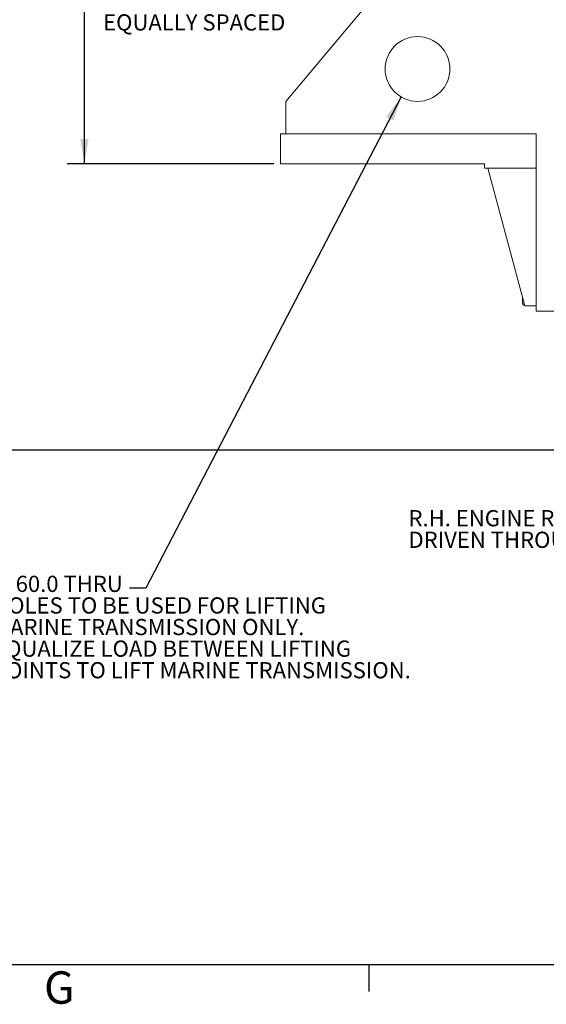
# Model space of a CAD drawing. Units: millimetres. Extents: x 11 to 1180, y 5 to 832.
# Drawn here: x 410 to 508, y 5 to 187 of the extents above; entities that cross this region are included whole.
import ezdxf

# ---------------------------------------------------------------- set-up
doc = ezdxf.new("R2010")
doc.units = ezdxf.units.MM
doc.layers.add('SLD-0', color=7, linetype='Continuous')
doc.styles.add('SLDTEXTSTYLE0', font='TXT', dxfattribs={"width": 0.605})
doc.dimstyles.new('SLDDIMSTYLE1', dxfattribs={"dimtxt": 3, "dimasz": 4.572, "dimexe": 0, "dimexo": 0.0625, "dimgap": 0.75, "dimtad": 0, "dimdec": 1, "dimlfac": 5, "dimrnd": 1e-09, "dimzin": 12, "dimdsep": 46, "dimtxsty": 'SLDTEXTSTYLE0', "dimsah": 1, "dimcen": 0.09, "dimadec": 0, "dimazin": 0, "dimtfac": 1, "dimtdec": 3, "dimtofl": 0, "dimtmove": 0, "dimatfit": 3, "dimfxl": 0, "dimfrac": 2, "dimtolj": 1, "dimtzin": 12, "dimarcsym": 0})
doc.dimstyles.new('SLDDIMSTYLE2', dxfattribs={"dimtxt": 3, "dimasz": 4.572, "dimexe": 0, "dimexo": 0.0625, "dimgap": 0.75, "dimtad": 0, "dimtih": 1, "dimtoh": 1, "dimdec": 1, "dimlfac": 5, "dimrnd": 1e-09, "dimzin": 12, "dimdsep": 46, "dimtxsty": 'SLDTEXTSTYLE0', "dimsah": 1, "dimcen": 0, "dimadec": 0, "dimazin": 0, "dimtfac": 1, "dimtdec": 3, "dimtofl": 0, "dimtmove": 0, "dimatfit": 3, "dimfxl": 0, "dimfrac": 2, "dimtolj": 1, "dimtzin": 12, "dimarcsym": 0})
doc.dimstyles.new('SLDDIMSTYLE3', dxfattribs={"dimtxt": 0, "dimasz": 4.572, "dimexe": 0, "dimexo": 0.0625, "dimgap": 0, "dimtad": 0, "dimtih": 1, "dimtoh": 1, "dimdec": 0, "dimrnd": 1e-09, "dimzin": 0, "dimdsep": 46, "dimtxsty": 'Standard', "dimsah": 1, "dimcen": 0.09, "dimadec": 0, "dimazin": 0, "dimtfac": 4.572, "dimtdec": 0, "dimtofl": 0, "dimtmove": 0, "dimatfit": 3, "dimfxl": 0, "dimfrac": 2, "dimtolj": 1, "dimtzin": 0, "dimarcsym": 0})

# ---------------------------------------------------------------- blocks, each defined once
blk = doc.blocks.new('*D19')
at = {"layer": 'SLD-0'}
for p, q in [((563.43, 197.97), (467.21, 188.74)), ((467.21, 188.74), (464.21, 188.74))]:
    blk.add_line(p, q, dxfattribs=at)
blk.add_solid([(563.43, 197.97), (558.81, 198.29), (558.95, 196.77)], dxfattribs=at)
at = {"layer": 'SLD-0', "char_height": 3, "attachment_point": 1, "style": 'SLDTEXTSTYLE0'}
for s, insert in [('18X ', (427.35, 192.62)), ('%%c', (435.82, 192.61)), ('30.5', (440.19, 192.61)), (' THRU', (448.21, 192.61)), ('EQUALLY SPACED', (425.91, 188.01))]:
    blk.add_mtext(s, dxfattribs=dict(at, insert=insert))
blk = doc.blocks.new('*D20')
at = {"layer": 'SLD-0'}
for p, q in [((502.67, 231.02), (419.28, 231.02)), ((422.46, 231.02), (422.46, 202.41)), ((422.46, 160.32), (422.46, 188.93)), ((457.54, 160.32), (419.28, 160.32))]:
    blk.add_line(p, q, dxfattribs=at)
for points in [[(422.46, 231.02), (421.69, 226.45), (423.22, 226.45)], [(422.46, 160.32), (423.22, 164.89), (421.69, 164.89)]]:
    blk.add_solid(points, dxfattribs=at)
at = {"layer": 'SLD-0', "insert": (420.89, 190.52), "char_height": 3, "attachment_point": 1, "rotation": 90, "style": 'SLDTEXTSTYLE0'}
blk.add_mtext('353.5', dxfattribs=at)
blk = doc.blocks.new('*D21')
at = {"layer": 'SLD-0'}
for p, q in [((502.67, 231.02), (391.63, 231.02)), ((394.81, 231.02), (394.81, 175.88)), ((394.81, 107.26), (394.81, 162.4)), ((550.94, 107.26), (391.63, 107.26))]:
    blk.add_line(p, q, dxfattribs=at)
for points in [[(394.81, 231.02), (394.05, 226.45), (395.57, 226.45)], [(394.81, 107.26), (395.57, 111.83), (394.05, 111.83)]]:
    blk.add_solid(points, dxfattribs=at)
at = {"layer": 'SLD-0', "insert": (393.24, 163.99), "char_height": 3, "attachment_point": 1, "rotation": 90, "style": 'SLDTEXTSTYLE0'}
blk.add_mtext('618.8', dxfattribs=at)
blk = doc.blocks.new('SW_NOTE_17')
at = {"layer": 'SLD-0', "color": 0, "char_height": 3, "attachment_point": 1, "style": 'SLDTEXTSTYLE0'}
for s, insert in [('R.H. ENGINE ROTATION', (-48.11, 2.31)), ('DRIVEN THROUGH SECOND', (-48.11, -1.69)), ('ARY', (8.2, -1.69))]:
    blk.add_mtext(s, dxfattribs=dict(at, insert=insert))
blk = doc.blocks.new('SW_NOTE_19')
at = {"layer": 'SLD-0', "color": 0, "char_height": 3, "attachment_point": 1, "style": 'SLDTEXTSTYLE0'}
for s, insert in [('%%c', (-25.48, 2.3)), ('60.0 THRU', (-21.11, 2.3)), ('HOLES TO BE USED FOR LIFTING', (-25.48, -1.7)), ('MARINE TRANSMISSION ONLY.', (-25.48, -5.7)), ('EQUALIZE LOAD BETWEEN LIFTING', (-25.48, -9.7)), ('POINTS TO LIFT MARINE TRANSMISSION.', (-25.48, -13.7))]:
    blk.add_mtext(s, dxfattribs=dict(at, insert=insert))

msp = doc.modelspace()

# ---------------------------------------------------------------- linework, layer by layer
at = {"color": 7, "linetype": 'Continuous', "lineweight": 15}
for p, q in [((499.35191, 219.00688), (459.8085, 171.88088)), ((459.8085, 171.88088), (459.8085, 165.88088)), ((458.8085, 160.32088), (458.8085, 165.88088)), ((458.8085, 165.88088), (506.1885, 165.88088)), ((459.8085, 165.88088), (506.1885, 165.88088)), ((506.1885, 159.52088), (506.1885, 165.88088)), ((506.1885, 133.00688), (506.1885, 165.88088)), ((458.8085, 160.32088), (496.5845, 160.32088)), ((496.5845, 160.32088), (496.5845, 159.52088)), ((496.5845, 159.52088), (506.1885, 159.52088)), ((506.1885, 159.52088), (497.23204, 159.52088)), ((497.23204, 159.52088), (504.0685, 134.00688)), ((506.1885, 134.00688), (506.1885, 159.52088)), ((503.6485, 135.00881), (503.6485, 135.57435)), ((503.6485, 134.60688), (503.6485, 135.00881)), ((503.8485, 134.14278), (504.03208, 134.14278)), ((504.0685, 134.00688), (506.1885, 134.00688)), ((506.1885, 133.00688), (510.0085, 133.00688))]:
    msp.add_line(p, q, dxfattribs=at)
msp.add_circle((484.1945, 177.88088), 6, dxfattribs=at)
msp.add_arc((504.28697, 134.60688), 0.63848, 180, 207.4616291, dxfattribs=at)
for points, knots in [([(503.67592, 135.47199), (503.66703, 135.42688), (503.63667, 135.27298), (503.6436, 135.11821), (503.6485, 135.00881)], [0, 0, 0, 0, 0.29309881, 1, 1, 1, 1]), ([(503.6485, 135.00881), (503.64794, 134.91943), (503.64692, 134.75752), (503.66189, 134.52314), (503.70463, 134.31854), (503.80437, 134.19669), (503.8485, 134.14278)], [0, 0, 0, 0, 0.304926844, 0.552430495, 0.802000509, 1, 1, 1, 1])]:
    msp.add_open_spline(points, degree=3, knots=knots, dxfattribs=at)
at = {"layer": 'SLD-0', "color": 7}
for p, q in [((11, 12), (1173, 12)), ((475.2, 7), (475.2, 12))]:
    msp.add_line(p, q, dxfattribs=at)

# ---------------------------------------------------------------- block references
at = {"layer": 'SLD-0', "color": 218}
for name, p in [('SW_NOTE_17', (530.62643, 93.85683)), ('SW_NOTE_19', (430.81713, 81.70587))]:
    msp.add_blockref(name, p, dxfattribs=at)

# ---------------------------------------------------------------- texts
at = {"layer": 'SLD-0', "color": 7, "insert": (414.96561, 10.72802), "char_height": 6, "attachment_point": 1, "style": 'SLDTEXTSTYLE0'}
msp.add_mtext('G', dxfattribs=at)

# ---------------------------------------------------------------- dimensions: what is measured, and where the dimension line sits
at = {"layer": 'SLD-0'}
for base, p1, picture, middle in [((394.8085, 231.02288), (552.2085, 107.26288), '*D21', (394.8085, 169.14288)), ((422.4566, 231.02288), (458.8085, 160.32088), '*D20', (422.4566, 195.67188))]:
    dim = msp.add_linear_dim(base=base, p1=p1, p2=(503.94466, 231.02288), angle=90, dimstyle='SLDDIMSTYLE1', dxfattribs=at)
    dim.commit()
    dim.dimension.update_dxf_attribs({"geometry": picture, "text_midpoint": middle, "dimtype": 160})
dim = msp.add_diameter_dim_2p(p1=(569.50152, 198.54787), p2=(563.42936, 197.96574), text='18X <> THRU\\PEQUALLY SPACED', dimstyle='SLDDIMSTYLE2', dxfattribs=at)
dim.commit()
dim.dimension.update_dxf_attribs({"geometry": '*D19', "text_midpoint": (444.06772, 188.74119), "dimtype": 163})

# ---------------------------------------------------------------- leaders
at = {"layer": 'SLD-0', "color": 218}
msp.add_leader([(481.15719, 172.70645), (433.81713, 81.70587), (430.81713, 81.70587)], dimstyle='SLDDIMSTYLE3', dxfattribs=at)

doc.saveas('drawing.dxf')
